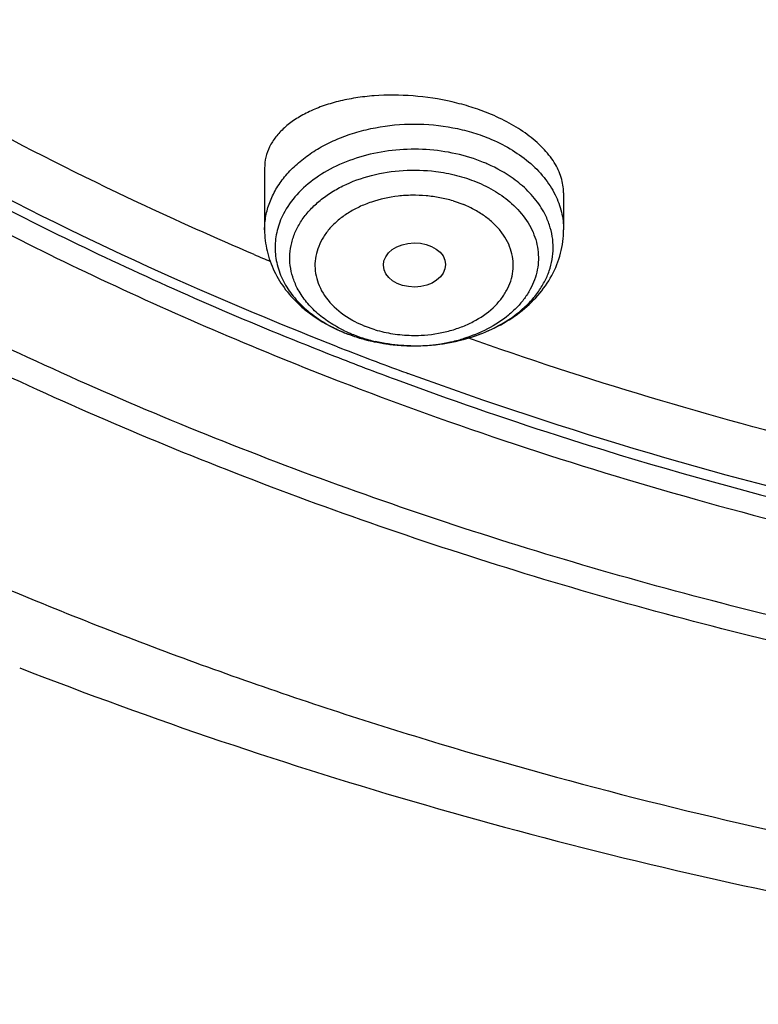
# Model space of a CAD drawing. Units: inches. Extents: x 7.1 to 14.8, y -2 to 20.6.
# Drawn here: x 9.9 to 10.3, y 14.1 to 14.7 of the extents above; entities that cross this region are included whole.
import ezdxf

# ---------------------------------------------------------------- set-up
doc = ezdxf.new("R2010")
doc.units = ezdxf.units.IN
doc.header["$LTSCALE"] = 1.21
doc.header["$MEASUREMENT"] = 0
doc.layers.get('0').update_dxf_attribs({"linetype": 'CONTINUOUS'})

msp = doc.modelspace()

# ---------------------------------------------------------------- linework, layer by layer
at = {"color": 7, "linetype": 'Continuous'}
for p, q in [((10.0479285632, 14.5773844441), (10.0479285632, 14.5432805789)), ((10.2132828939, 14.5637854226), (10.2132828939, 14.5432805789)), ((10.1280107637, 14.4790843438), (10.1334571554, 14.4790907688))]:
    msp.add_line(p, q, dxfattribs=at)
at = {"color": 9, "linetype": 'Continuous'}
for p, q in [((10.1522184101, 14.5592420633), (10.158024771, 14.5571768713)), ((10.1089930471, 14.4879490158), (10.1031866861, 14.4900142077))]:
    msp.add_line(p, q, dxfattribs=at)
at = {"color": 7, "linetype": 'Continuous'}
for centre, radius, start, end in [((10.1363585388, 14.5004217625), 0.08653161820000001, 66.1297703671, 67.79464215819999), ((10.1267778225, 14.5725030383), 0.092910539, 247.7979943052, 250.5874441006), ((10.1259065216, 14.5690501045), 0.0893338216, 247.7984009886, 250.3589526512), ((10.1279765798, 14.5748448707), 0.09548723140000001, 250.3578473857, 254.9645284073), ((10.1284996125, 14.5773686676), 0.0980718244, 250.583513808, 255.080246822), ((10.1299348113, 14.5820091592), 0.1029142572, 254.9463488067, 262.9200983659), ((10.1301488803, 14.5834997909), 0.1044208827, 255.0719553173, 263.8656281337001), ((10.1305119222, 14.5861217084), 0.1070666002, 262.8848726905, 268.6614041051), ((10.1305608855, 14.5867146765), 0.1076614074, 263.830449878, 268.6427050017)]:
    msp.add_arc(centre, radius, start, end, dxfattribs=at)
at = {"color": 9, "linetype": 'Continuous'}
for centre, radius, start, end in [((10.8199750581, 16.3527588434), 1.9821900794, 246.8971319683, 247.1781707716), ((10.1238839614, 14.564249819), 0.0841251915, 242.2284336762, 247.8384074523), ((10.1252776181, 14.5567438571), 0.076877, 244.4111214418, 247.7972995158), ((10.126595593, 14.5599618781), 0.0803544559, 247.7942971394, 248.9939552432), ((10.1278974774, 14.563474096), 0.0840999543, 249.0236916098, 253.1450842395), ((10.1286825528, 14.5661094659), 0.08684974699999999, 253.1535109049, 255.8691864381), ((10.1293255813, 14.5686367017), 0.0894574977, 255.8649718975, 256.8985694776), ((10.130711547, 14.5741209529), 0.09507011580000001, 268.8115331931, 282.2086164959), ((10.131664445, 14.5693013124), 0.0901580077, 282.2644586467, 283.1551343287), ((10.1319874938, 14.5679282235), 0.08874743, 283.1537966439, 284.5145540644), ((10.1324605144, 14.5661208755), 0.0868792142, 284.5112860016, 286.7651079222), ((10.8453142362, 16.4187795102), 2.082714461, 248.6869642037, 249.6893227521001), ((10.8427056165, 16.4070427363), 2.0762515207, 248.6439104879, 249.6490598236), ((10.8511128291, 16.4343764595), 2.0993544108, 249.6886623535, 249.8285955274)]:
    msp.add_arc(centre, radius, start, end, dxfattribs=at)
at = {"color": 7, "linetype": 'Continuous'}
msp.add_ellipse((10.1307986154, 14.5238317767), major_axis=(0.0172005642, 0.0002144254), ratio=0.7105793534, dxfattribs=at)
at = {"color": 9, "linetype": 'Continuous'}
for points, knots in [([(9.0420264237, 16.0800309561), (9.0214209763, 16.0412466445), (8.9848098208, 15.9621771853), (8.94437165, 15.839106274), (8.9235174002, 15.7344936665), (8.9147457572, 15.6505355624), (8.9121013726, 15.5875473116), (8.9133763507, 15.5245406809), (8.9185638984, 15.4616354232), (8.9276627364, 15.3989527393), (8.9450427117, 15.3155515233), (8.9766206812, 15.2121849032), (9.0295790455, 15.0915789208), (9.0856123312, 14.9949199992), (9.1373340075, 14.9200129069), (9.1944834743, 14.8457022773), (9.2746363584, 14.7563085439), (9.3828662701, 14.6562621676), (9.5030421602, 14.563349006), (9.634249394600001, 14.4782691145), (9.775455474, 14.4016997029), (9.874409869199999, 14.3571821858), (9.925192342699999, 14.3364503278)], [0, 0, 0, 0, 0.0592823459, 0.1173181744, 0.1744823293, 0.2028756939, 0.2312045571, 0.2595236482, 0.2878875593, 0.3163504688, 0.3449653621, 0.4028245487, 0.4618638047999999, 0.5223965611, 0.5533143697, 0.5846926272, 0.6488874423, 0.7151056656, 0.7833765506999999, 0.8536839709999999, 0.9259596936, 1, 1, 1, 1]), ([(10.0421970525, 14.5295367273), (10.0205640468, 14.5387653157), (9.936309091, 14.5764981252), (9.8547636422, 14.6203541039), (9.7962580746, 14.6565469325)], [0, 0, 0, 0, 0.2547721362, 1, 1, 1, 1]), ([(10.0883241794, 14.4785048956), (10.0605654209, 14.4893360327), (9.9529797537, 14.5340261427), (9.8492734789, 14.5882358012), (9.7756866657, 14.6340754764)], [0, 0, 0, 0, 0.2557824688, 1, 1, 1, 1]), ([(9.7728716633, 14.6299264375), (9.7970971224, 14.6147805574), (9.859371032, 14.5779770282), (9.963599090599999, 14.5245518284), (10.0449599248, 14.4896434582), (10.0866113593, 14.4733566575)], [0, 0, 0, 0, 0.2441352762, 0.6178450134000001, 1, 1, 1, 1]), ([(10.0479285632, 14.5432805789), (10.0479282574, 14.5458350595), (10.0484147846, 14.5509986356), (10.0505604252, 14.5585686856), (10.0540868308, 14.5658617663), (10.0589279482, 14.5727431277), (10.0649786584, 14.5791125668), (10.0721462152, 14.5848542849), (10.0803001612, 14.5898812491), (10.0893012579, 14.5941176579), (10.0990040875, 14.5974785328), (10.112732339, 14.6007613938), (10.1306078203, 14.6024005874), (10.1484880904, 14.6007596822), (10.162217532, 14.5974729688), (10.1687812372, 14.5952011156), (10.1719443112, 14.593909796)], [0, 0, 0, 0, 0.0498092977, 0.1004499507, 0.1526527123, 0.2070051486, 0.2638589263, 0.323390792, 0.3855775794, 0.4502123548, 0.5169847636, 0.5854382089, 0.7250732311, 0.8648561078, 0.9333821606999999, 1, 1, 1, 1]), ([(10.1719443112, 14.593909796), (10.1760026934, 14.5922529684), (10.1837054517, 14.5884645841), (10.1907521048, 14.5835429961), (10.1939401117, 14.5808589609)], [0, 0, 0, 0, 0.5126376542000001, 1, 1, 1, 1]), ([(9.823119805900001, 14.5858340611), (9.8641709509, 14.5622683435), (9.949221788600001, 14.5178180199), (10.0373180346, 14.479789104), (10.082520051, 14.4621374254)], [0, 0, 0, 0, 0.4937827193, 1, 1, 1, 1]), ([(10.1690612053, 14.5805357847), (10.1641119961, 14.5825562909), (10.1536508449, 14.5857620661), (10.1372864037, 14.5880469607), (10.1206044979, 14.5877910923), (10.1043895348, 14.5850130317), (10.0893672693, 14.5798509485), (10.0762271438, 14.5724998781), (10.0655805147, 14.5632830281), (10.060308567, 14.5558756753), (10.0583330731, 14.5520381481)], [0, 0, 0, 0, 0.1296164047, 0.2638237793, 0.399127352, 0.5325211556, 0.6610866767, 0.7824535653, 0.8953479442, 1, 1, 1, 1]), ([(10.1939401117, 14.5808589609), (10.1970348661, 14.5782534364), (10.2026080091, 14.5726572328), (10.2069391096, 14.5660291036), (10.2086258757, 14.5626238645)], [0, 0, 0, 0, 0.5156401815, 1, 1, 1, 1]), ([(10.0659948482, 14.511043616), (10.0649882143, 14.5130006674), (10.0633148623, 14.5170379436), (10.0619187619, 14.5233856834), (10.0617150368, 14.5298177235), (10.0627184368, 14.5362072748), (10.0648882086, 14.5424402061), (10.0681949195, 14.5484013795), (10.0725650453, 14.5539918583), (10.0779158591, 14.5591258375), (10.0841641091, 14.5637088158), (10.093691606, 14.5690905698), (10.1072089334, 14.5739659069), (10.1246420534, 14.5766567676), (10.1366104465, 14.5762944356), (10.1425453367, 14.5755524866)], [0, 0, 0, 0, 0.05412594849999999, 0.1068678486, 0.1590164249, 0.2114629347, 0.2650492511, 0.3205028707, 0.3783605732, 0.438921457, 0.5023116825, 0.5684288486, 0.7075191295000001, 0.8529001511, 1, 1, 1, 1]), ([(10.1425453367, 14.5755524866), (10.1464481558, 14.5750645765), (10.1540758925, 14.5736236394), (10.1614601201, 14.5712162289), (10.16498446, 14.5697774232)], [0, 0, 0, 0, 0.5081704217, 1, 1, 1, 1]), ([(10.16498446, 14.5697774232), (10.1686288152, 14.5682896214), (10.1755153482, 14.5648538642), (10.1817494674, 14.5603187087), (10.1845283022, 14.5578379965)], [0, 0, 0, 0, 0.5137914057, 1, 1, 1, 1]), ([(10.1522184101, 14.5592420633), (10.1498040134, 14.5599485053), (10.1448516439, 14.5611338061), (10.1372428545, 14.5621971596), (10.1294934948, 14.5624987193), (10.1192805211, 14.5618388857), (10.1093638102, 14.5596799943), (10.1002388592, 14.556032678), (10.0940768907, 14.5526905715), (10.0886427019, 14.5487545747), (10.0840359999, 14.5443119219), (10.0803530039, 14.5394409672), (10.0776837831, 14.5342311818), (10.076074951, 14.5287942476), (10.075587242, 14.523238304), (10.0762247452, 14.5176942669), (10.0773654968, 14.5141347694), (10.0780989784, 14.5124097771)], [0, 0, 0, 0, 0.0702909456, 0.1420220922, 0.2143553744, 0.286566928, 0.4276504054, 0.4954450665, 0.5606723632, 0.623007195, 0.6823663343, 0.7388523128, 0.7928590615000001, 0.845053908, 0.8963009047, 0.9476243812999999, 1, 1, 1, 1]), ([(10.2086258757, 14.5626238645), (10.2101273154, 14.5595927618), (10.2124648095, 14.5532726042), (10.2132824996, 14.5465743157), (10.2132828939, 14.5432805789)], [0, 0, 0, 0, 0.5066542405, 1, 1, 1, 1]), ([(10.1496839574, 14.4872420305), (10.1520727156, 14.4878701737), (10.1567125871, 14.4893558883), (10.1652376427, 14.4931695053), (10.1727317175, 14.4982769254), (10.178574826, 14.5045400601), (10.1819033523, 14.5095294035), (10.1842044635, 14.5148159993), (10.1854315332, 14.520293131), (10.1855308041, 14.5258451067), (10.1845217318, 14.5313459839), (10.1824255209, 14.5366798129), (10.1792863793, 14.5417323368), (10.1751799234, 14.5464128188), (10.1701740097, 14.5506116756), (10.164403707, 14.5542629625), (10.160208239, 14.5562722248), (10.158024771, 14.5571768713)], [0, 0, 0, 0, 0.0736357982, 0.1448591685, 0.2781291618, 0.3402038277, 0.399332217, 0.45605137, 0.5111377107, 0.5655823354999999, 0.6204720806, 0.6768051681999999, 0.7354310493, 0.7969296406, 0.8616623792, 0.929539555, 1, 1, 1, 1]), ([(10.1845283022, 14.5578379965), (10.1876611041, 14.5550412921), (10.1918384792, 14.5503595002), (10.1958750819, 14.5433023108), (10.1979824687, 14.5378838202), (10.1991944834, 14.532323558), (10.1995009523, 14.5266973332), (10.1988835779, 14.5210836766), (10.1973498847, 14.5155653626), (10.1949379449, 14.5102143408), (10.191677957, 14.5051017933), (10.18760917, 14.5003000631), (10.1810739698, 14.4942692339), (10.1711502885, 14.4878826236), (10.1622338546, 14.4843544614), (10.1575207154, 14.4829344332)], [0, 0, 0, 0, 0.1258775559, 0.1853717033, 0.2430279009, 0.2994343334, 0.3552477208, 0.4111786278, 0.4679589095, 0.526218953, 0.5864724601, 0.6491143237, 0.7143409223, 0.852454362, 1, 1, 1, 1]), ([(10.0583330731, 14.5520381481), (10.0568392335, 14.549136266), (10.0545096518, 14.5430682086), (10.0536943953, 14.5366095841), (10.0536947751, 14.5334376368)], [0, 0, 0, 0, 0.5071371464, 1, 1, 1, 1]), ([(10.0536947751, 14.5334376368), (10.0536951549, 14.5302654917), (10.0545118792, 14.5238072996), (10.0568403455, 14.517739218), (10.0583330731, 14.5148371255)], [0, 0, 0, 0, 0.4929030822, 1, 1, 1, 1]), ([(10.0583330731, 14.5148371255), (10.0598420277, 14.5119034855), (10.0636230484, 14.5061919608), (10.0684075474, 14.5013097777), (10.0710528187, 14.4990224947)], [0, 0, 0, 0, 0.485428985, 1, 1, 1, 1]), ([(10.0780989784, 14.5124097771), (10.079741129, 14.508547789), (10.0849137784, 14.5010767379), (10.0921483164, 14.4957371773), (10.0961991242, 14.4934266176)], [0, 0, 0, 0, 0.4736555439, 1, 1, 1, 1]), ([(10.09207362, 14.4874072316), (10.089170171, 14.4887986599), (10.0836682178, 14.4918808417), (10.0763492394, 14.4974806455), (10.0703502498, 14.5038430804), (10.0672500632, 14.5086032846), (10.0659948482, 14.511043616)], [0, 0, 0, 0, 0.2699955746, 0.5269827129, 0.7698721285, 1, 1, 1, 1]), ([(10.0710528187, 14.4990224947), (10.0720606821, 14.4981510269), (10.0763277106, 14.4946922455), (10.0810074115, 14.4917534452), (10.0846860303, 14.4898148134)], [0, 0, 0, 0, 0.2426674661, 1, 1, 1, 1]), ([(10.0961991242, 14.4934266176), (10.0967546782, 14.4931097324), (10.0990282552, 14.4918623233), (10.1013819664, 14.4907619326), (10.1031866861, 14.4900142077)], [0, 0, 0, 0, 0.2466487673, 1, 1, 1, 1]), ([(10.1089930471, 14.4879490158), (10.1122356975, 14.4870002303), (10.1189252773, 14.4855165797), (10.1257518738, 14.4849055785), (10.1292035137, 14.4848352705)], [0, 0, 0, 0, 0.4946017673, 1, 1, 1, 1]), ([(10.1292035137, 14.4848352705), (10.1309430386, 14.4847998373), (10.1378299737, 14.4849004099), (10.1447070042, 14.4859333003), (10.1496839574, 14.4872420305)], [0, 0, 0, 0, 0.252668786, 1, 1, 1, 1]), ([(10.1287396814, 14.4790712886), (10.1270692252, 14.4791040368), (10.1204545507, 14.4794070578), (10.1138688248, 14.4803855978), (10.1090477471, 14.481507755)], [0, 0, 0, 0, 0.2523554582, 1, 1, 1, 1]), ([(10.4327533525, 14.4064721369), (10.409363097, 14.4115079859), (10.3171991704, 14.4328625544), (10.2263670629, 14.4600275184), (10.1597656461, 14.4836760485)], [0, 0, 0, 0, 0.2529157117, 1, 1, 1, 1]), ([(10.4905873565, 14.3646576873), (10.4592525239, 14.3704849358), (10.3362116694, 14.3959448724), (10.2152092538, 14.4314515691), (10.1271929364, 14.463785449)], [0, 0, 0, 0, 0.253678487, 1, 1, 1, 1]), ([(10.082520051, 14.4621374254), (10.1471040498, 14.4369169577), (10.2803762339, 14.3924156467), (10.417173702, 14.3604679688), (10.4868970418, 14.3474503331)], [0, 0, 0, 0, 0.4943162306, 1, 1, 1, 1]), ([(10.1206489398, 14.4603906018), (10.1500871295, 14.4494701018), (10.2706681927, 14.4077912949), (10.3948761958, 14.3767324825), (10.4894090483, 14.3591099403)], [0, 0, 0, 0, 0.246146973, 1, 1, 1, 1]), ([(9.925192342699999, 14.3364503278), (9.9608829847, 14.3218796842), (10.0335116426, 14.2943055773), (10.1829576315, 14.245546141), (10.3767153699, 14.1970107652), (10.616001034, 14.1592586383), (10.7782988877, 14.1478879741), (10.8598917071, 14.1456705611)], [0, 0, 0, 0, 0.1206165767, 0.2429508515, 0.4917046675, 0.7446172836, 1, 1, 1, 1])]:
    msp.add_open_spline(points, degree=3, knots=knots, dxfattribs=at)
at = {"color": 7, "linetype": 'Continuous'}
for points, knots in [([(10.8393671948, 14.2456049708), (10.7213949266, 14.2499786429), (10.5453820357, 14.2682848654), (10.3167350789, 14.3164081763), (10.1515551108, 14.3636021888), (9.9934320337, 14.4216585291), (9.8437547378, 14.4900416641), (9.7038776233, 14.5681716355), (9.5750462247, 14.6553460403), (9.4584221226, 14.7508071836), (9.355066962, 14.8537259875), (9.2659117625, 14.9631872484), (9.191810327, 15.0782526075), (9.1334432462, 15.1978664321), (9.0982564989, 15.3009632211), (9.0786386124, 15.3843299763), (9.0681934876, 15.4470256121), (9.0619732136, 15.5099987695), (9.0606492824, 15.552095825), (9.0606953125, 15.5731131885)], [0, 0, 0, 0, 0.1452724996, 0.2168766662, 0.2873667029, 0.3564740783, 0.4239677204, 0.4896576008, 0.5534070142999999, 0.6151391975, 0.6748449084999999, 0.732592956, 0.7885303562999999, 0.8428900709999999, 0.8959826479, 0.9221846431999999, 0.9482173165000001, 0.9741366663, 1, 1, 1, 1]), ([(10.8398540601, 14.2590393784), (10.7229458578, 14.2633886014), (10.5485209894, 14.2815365343), (10.3219267042, 14.3292033182), (10.1582218975, 14.3759522445), (10.0014945052, 14.4334421124), (9.853126635299999, 14.5011691905), (9.714448447799999, 14.5785372992), (9.5866994735, 14.6648683284), (9.4710265173, 14.7594080817), (9.3684746298, 14.8613307872), (9.2799791326, 14.9697512686), (9.2063665861, 15.0837046103), (9.1576999336, 15.1830861091), (9.1270680352, 15.264119056), (9.1083056667, 15.3252450237), (9.0936673475, 15.3869351008), (9.083187370700001, 15.4490527944), (9.076888656900001, 15.5114521362), (9.0754878794, 15.5531696824), (9.075487774600001, 15.5739983326)], [0, 0, 0, 0, 0.1452444227, 0.2168365841, 0.2873158304, 0.3564157468, 0.4239043088, 0.489592751, 0.5533438939, 0.6150805309, 0.6747937404000001, 0.7325500576, 0.7884968517000001, 0.8428641839, 0.8695626441, 0.8959885125, 0.9221912492000001, 0.9482235633, 0.9741407879999999, 1, 1, 1, 1]), ([(10.9376923396, 14.6386580037), (10.861533466, 14.6386580037), (10.7475047354, 14.6464868002), (10.5987635793, 14.6726486822), (10.4907922839, 14.6997739993), (10.387064006, 14.7342036886), (10.2885537508, 14.7756253687), (10.1961943966, 14.8236468583), (10.1108634806, 14.8778247453), (10.0333715274, 14.9376559336), (9.9644601575, 15.0025873463), (9.9047959333, 15.0720193818), (9.8549646769, 15.1453081023), (9.8154693738, 15.2217661906), (9.7867211269, 15.3006716991), (9.7690303037, 15.3812368822), (9.764732041, 15.4356728583), (9.7644769539, 15.4627361412)], [0, 0, 0, 0, 0.1447575641, 0.2163240009, 0.2868900939, 0.3561562953, 0.4238653549, 0.4897966086, 0.5537873021999999, 0.6157332137, 0.6756030387, 0.7334449469, 0.7893937286, 0.8436744456999999, 0.8965989366, 0.9485576828, 1, 1, 1, 1]), ([(10.9377611853, 14.6422268178), (10.8620481008, 14.6422239841), (10.7486872594, 14.6500339889), (10.6008467134, 14.6761511786), (10.493557521, 14.7032218784), (10.390523439, 14.7375855471), (10.2927166131, 14.7789195203), (10.2010749045, 14.8268345632), (10.1164742242, 14.8808815754), (10.0397265083, 14.9405555405), (9.9715723648, 15.0053003697), (9.9126766538, 15.0745127449), (9.863624013999999, 15.1475458296), (9.824914185399999, 15.2237081316), (9.7969548688, 15.3022736353), (9.7800518793, 15.3824503144), (9.7762749133, 15.436575033), (9.7762751495, 15.4634727875)], [0, 0, 0, 0, 0.1448627636, 0.2164755548, 0.2870767332, 0.3563689638, 0.4240895946, 0.4900200257, 0.553995128, 0.6159130468, 0.6757445868, 0.7335419858, 0.7894453908, 0.843686123, 0.8965837911, 0.9485361998, 1, 1, 1, 1]), ([(10.1719443112, 14.6076270703), (10.1687166639, 14.6089447518), (10.1620349552, 14.6113329559), (10.1481281025, 14.6151055705), (10.1301883903, 14.6178404802), (10.112210068, 14.6179429517), (10.0984159574, 14.6163734047), (10.088793109, 14.6144491529), (10.0798987564, 14.6117882397), (10.071864693, 14.608448371), (10.0648120603, 14.6044730766), (10.058846848, 14.5999229972), (10.0540587002, 14.5948637597), (10.0505520345, 14.5893486251), (10.0484043987, 14.5834730619), (10.0479277605, 14.5793962751), (10.0479292697, 14.577381729)], [0, 0, 0, 0, 0.0727196642, 0.1478026904, 0.3003298991, 0.4497790658, 0.5212962279, 0.5896364336, 0.654201835, 0.7146414151999999, 0.7707541351999999, 0.8226098081000001, 0.8705627638, 0.9153102511, 0.9579786767, 1, 1, 1, 1]), ([(10.193134919, 14.595994234), (10.1899940674, 14.5983016829), (10.1831288402, 14.6025996351), (10.1758100146, 14.6060489035), (10.1719443112, 14.6076270703)], [0, 0, 0, 0, 0.4827757206, 1, 1, 1, 1]), ([(10.2132830581, 14.563782833), (10.2132822523, 14.5665946902), (10.2123077083, 14.5724904894), (10.2082548619, 14.5809511439), (10.2017428468, 14.5890136709), (10.1962117745, 14.5937338004), (10.193134919, 14.595994234)], [0, 0, 0, 0, 0.2146040264, 0.4479892723, 0.7086112966, 1, 1, 1, 1]), ([(10.1895229371, 14.5683951632), (10.188209945, 14.5695005927), (10.1825835212, 14.5738626264), (10.176311359, 14.5773671642), (10.1713749854, 14.5795518416)], [0, 0, 0, 0, 0.2412469639, 1, 1, 1, 1]), ([(10.202878384, 14.5520381481), (10.201309833, 14.5550876528), (10.1973466257, 14.561018737), (10.192310605, 14.5660481799), (10.1895229371, 14.5683951632)], [0, 0, 0, 0, 0.4848139028, 1, 1, 1, 1]), ([(10.1334571458, 14.4790909525), (10.1394370458, 14.4792476983), (10.1512123664, 14.48053131), (10.1678914757, 14.4853039929), (10.1826025251, 14.4926919324), (10.1927862512, 14.5009076524), (10.199085918, 14.5084123042), (10.2027811268, 14.5142837146), (10.2054682824, 14.5204366004), (10.2071155234, 14.5267784898), (10.2076972778, 14.5332200079), (10.2071869771, 14.5396652327), (10.2056107567, 14.5460152165), (10.2038924449, 14.5500666575), (10.202878384, 14.5520381481)], [0, 0, 0, 0, 0.149278023, 0.2939829825, 0.4307261745, 0.557517445, 0.6172074744, 0.6745918462, 0.7300377912999999, 0.7840936159, 0.8374021890000001, 0.89068836, 0.9446753409, 1, 1, 1, 1]), ([(10.0479285632, 14.5432805789), (10.0479285632, 14.5393409215), (10.048861153, 14.531422168), (10.0528867571, 14.5201245053), (10.0593134787, 14.5098095739), (10.0648919571, 14.5038373867), (10.0679482973, 14.5010910048)], [0, 0, 0, 0, 0.2460792103, 0.492897043, 0.7433436968000001, 1, 1, 1, 1]), ([(10.1334572238, 14.4790901832), (10.1435679763, 14.4793558478), (10.1586656501, 14.4818584579), (10.1769844094, 14.4894638468), (10.1891312112, 14.4970882946), (10.1993388763, 14.5065640154), (10.2071717237, 14.5176779259), (10.2121351024, 14.5300995385), (10.2132828939, 14.5389079126), (10.2132828939, 14.5432805789)], [0, 0, 0, 0, 0.2687864697, 0.3991717208, 0.5254490079, 0.6478248176, 0.7669517289, 0.8837961843000001, 1, 1, 1, 1]), ([(10.0679482973, 14.5010910048), (10.0696458378, 14.4995656201), (10.0768745674, 14.4936794964), (10.085160234, 14.4891384962), (10.09166942, 14.4864811322)], [0, 0, 0, 0, 0.2450573868, 1, 1, 1, 1]), ([(9.912475366, 14.3009174533), (9.986035084800001, 14.2722089193), (10.1373983866, 14.2211976608), (10.3720589489, 14.1646903936), (10.6139458719, 14.1279421182), (10.7776731727, 14.1169033499), (10.8599128116, 14.1147625099)], [0, 0, 0, 0, 0.2442078251, 0.4931804006, 0.7455735528, 1, 1, 1, 1])]:
    msp.add_open_spline(points, degree=3, knots=knots, dxfattribs=at)

doc.saveas('drawing.dxf')
